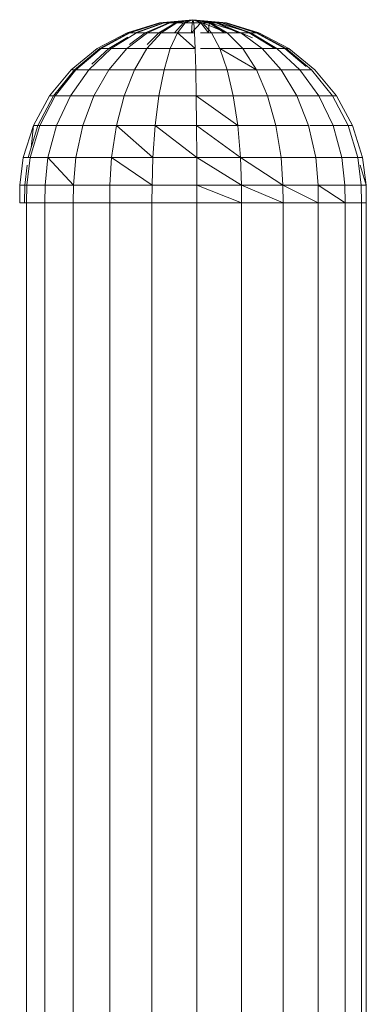
# Model space of a CAD drawing. Units: inches. Extents: x 12 to 20078, y 7 to 14196.
# Drawn here: x 4350 to 4429, y 12137 to 12360 of the extents above; entities that cross this region are included whole.
import ezdxf

# ---------------------------------------------------------------- set-up
doc = ezdxf.new("R2010")
doc.units = ezdxf.units.IN
doc.header["$MEASUREMENT"] = 0
doc.layers.add('平台柱子', color=7, linetype='Continuous', lineweight=9)

# ---------------------------------------------------------------- blocks, each defined once
blk = doc.blocks.new('9063_DWG-661841-West')
at = {"layer": '平台柱子'}
for p, q in [((55512.84, 1912.42), (55505.21, 1911.68)), ((55512.84, 1912.42), (55505.21, 1911.68)), ((55512.84, 1912.42), (55505.21, 1911.68)), ((55512.84, 1912.42), (55505.21, 1911.68)), ((55512.84, 1912.42), (55505.21, 1911.68)), ((55512.84, 1912.42), (55505.42, 1911.68)), ((55512.84, 1912.42), (55505.42, 1911.68)), ((55512.84, 1912.42), (55505.42, 1911.68)), ((55512.84, 1912.42), (55505.42, 1911.68)), ((55512.84, 1912.42), (55505.42, 1911.68)), ((55512.84, 1912.42), (55505.51, 1911.68)), ((55512.84, 1912.42), (55505.51, 1911.68)), ((55512.84, 1912.42), (55505.51, 1911.68)), ((55512.84, 1912.42), (55505.51, 1911.68)), ((55512.84, 1912.42), (55505.51, 1911.68)), ((55512.84, 1912.42), (55506.14, 1911.68)), ((55512.84, 1912.42), (55506.14, 1911.68)), ((55512.84, 1912.42), (55506.14, 1911.68)), ((55512.84, 1912.42), (55506.14, 1911.68)), ((55512.84, 1912.42), (55506.14, 1911.68)), ((55512.84, 1912.42), (55506.32, 1911.68)), ((55512.84, 1912.42), (55506.32, 1911.68)), ((55512.84, 1912.42), (55506.32, 1911.68)), ((55512.84, 1912.42), (55506.32, 1911.68)), ((55512.84, 1912.42), (55506.32, 1911.68)), ((55512.84, 1912.42), (55507.32, 1911.68)), ((55512.84, 1912.42), (55507.32, 1911.68)), ((55512.84, 1912.42), (55507.32, 1911.68)), ((55512.84, 1912.42), (55507.32, 1911.68)), ((55512.84, 1912.42), (55507.32, 1911.68)), ((55512.84, 1912.42), (55507.57, 1911.68)), ((55512.84, 1912.42), (55507.57, 1911.68)), ((55512.84, 1912.42), (55507.57, 1911.68)), ((55512.84, 1912.42), (55507.57, 1911.68)), ((55512.84, 1912.42), (55507.57, 1911.68)), ((55512.84, 1912.42), (55508.87, 1911.68)), ((55512.84, 1912.42), (55508.87, 1911.68)), ((55512.84, 1912.42), (55508.87, 1911.68)), ((55512.84, 1912.42), (55508.87, 1911.68)), ((55512.84, 1912.42), (55508.87, 1911.68)), ((55512.84, 1912.42), (55509.18, 1911.68)), ((55512.84, 1912.42), (55509.18, 1911.68)), ((55512.84, 1912.42), (55509.18, 1911.68)), ((55512.84, 1912.42), (55509.18, 1911.68)), ((55512.84, 1912.42), (55509.18, 1911.68)), ((55512.84, 1912.42), (55510.7, 1911.68)), ((55512.84, 1912.42), (55510.7, 1911.68)), ((55512.84, 1912.42), (55510.7, 1911.68)), ((55512.84, 1912.42), (55510.7, 1911.68)), ((55512.84, 1912.42), (55510.7, 1911.68)), ((55512.84, 1912.42), (55511.03, 1911.68)), ((55512.84, 1912.42), (55511.03, 1911.68)), ((55512.84, 1912.42), (55511.03, 1911.68)), ((55512.84, 1912.42), (55511.03, 1911.68)), ((55512.84, 1912.42), (55511.03, 1911.68)), ((55512.84, 1912.42), (55512.67, 1911.68)), ((55512.84, 1912.42), (55512.67, 1911.68)), ((55512.84, 1912.42), (55512.67, 1911.68)), ((55512.84, 1912.42), (55512.67, 1911.68)), ((55512.84, 1912.42), (55512.67, 1911.68)), ((55512.84, 1912.42), (55520.48, 1911.68)), ((55512.84, 1912.42), (55520.48, 1911.68)), ((55512.84, 1912.42), (55520.48, 1911.68)), ((55512.84, 1912.42), (55520.48, 1911.68)), ((55512.84, 1912.42), (55520.48, 1911.68)), ((55512.84, 1912.42), (55513.02, 1911.68)), ((55512.84, 1912.42), (55514.99, 1911.68)), ((55512.84, 1912.42), (55516.81, 1911.68)), ((55512.84, 1912.42), (55518.36, 1911.68)), ((55512.84, 1912.42), (55519.54, 1911.68)), ((55512.84, 1912.42), (55520.26, 1911.68)), ((55512.84, 1912.42), (55520.17, 1911.68)), ((55512.84, 1912.42), (55519.37, 1911.68)), ((55512.84, 1912.42), (55518.12, 1911.68)), ((55512.84, 1912.42), (55516.51, 1911.68)), ((55512.84, 1912.42), (55514.65, 1911.68)), ((55512.84, 1912.42), (55513.02, 1911.68)), ((55512.84, 1912.42), (55514.99, 1911.68)), ((55512.84, 1912.42), (55516.81, 1911.68)), ((55512.84, 1912.42), (55518.36, 1911.68)), ((55512.84, 1912.42), (55519.54, 1911.68)), ((55512.84, 1912.42), (55520.26, 1911.68)), ((55512.84, 1912.42), (55520.17, 1911.68)), ((55512.84, 1912.42), (55519.37, 1911.68)), ((55512.84, 1912.42), (55518.12, 1911.68)), ((55512.84, 1912.42), (55516.51, 1911.68)), ((55512.84, 1912.42), (55514.65, 1911.68)), ((55512.84, 1912.42), (55513.02, 1911.68)), ((55512.84, 1912.42), (55514.99, 1911.68)), ((55512.84, 1912.42), (55516.81, 1911.68)), ((55512.84, 1912.42), (55518.36, 1911.68)), ((55512.84, 1912.42), (55519.54, 1911.68)), ((55512.84, 1912.42), (55520.26, 1911.68)), ((55512.84, 1912.42), (55520.17, 1911.68)), ((55512.84, 1912.42), (55519.37, 1911.68)), ((55512.84, 1912.42), (55518.12, 1911.68)), ((55512.84, 1912.42), (55516.51, 1911.68)), ((55512.84, 1912.42), (55514.65, 1911.68)), ((55512.84, 1912.42), (55513.02, 1911.68)), ((55512.84, 1912.42), (55514.99, 1911.68)), ((55512.84, 1912.42), (55516.81, 1911.68)), ((55512.84, 1912.42), (55518.36, 1911.68)), ((55512.84, 1912.42), (55519.54, 1911.68)), ((55512.84, 1912.42), (55520.26, 1911.68)), ((55512.84, 1912.42), (55520.17, 1911.68)), ((55512.84, 1912.42), (55519.37, 1911.68)), ((55512.84, 1912.42), (55518.12, 1911.68)), ((55512.84, 1912.42), (55516.51, 1911.68)), ((55512.84, 1912.42), (55514.65, 1911.68)), ((55512.84, 1912.42), (55513.02, 1911.68)), ((55512.84, 1912.42), (55514.99, 1911.68)), ((55512.84, 1912.42), (55516.81, 1911.68)), ((55512.84, 1912.42), (55518.36, 1911.68)), ((55512.84, 1912.42), (55519.54, 1911.68)), ((55512.84, 1912.42), (55520.26, 1911.68)), ((55512.84, 1912.42), (55520.17, 1911.68)), ((55512.84, 1912.42), (55519.37, 1911.68)), ((55512.84, 1912.42), (55518.12, 1911.68)), ((55512.84, 1912.42), (55516.51, 1911.68)), ((55512.84, 1912.42), (55514.65, 1911.68)), ((55505.21, 1911.68), (55497.86, 1909.46)), ((55505.21, 1911.68), (55497.86, 1909.46)), ((55505.21, 1911.68), (55497.86, 1909.46)), ((55505.21, 1911.68), (55497.86, 1909.46)), ((55505.21, 1911.68), (55497.86, 1909.46)), ((55505.42, 1911.68), (55498.28, 1909.46)), ((55505.42, 1911.68), (55498.28, 1909.46)), ((55505.42, 1911.68), (55498.28, 1909.46)), ((55505.42, 1911.68), (55498.28, 1909.46)), ((55505.42, 1911.68), (55498.28, 1909.46)), ((55505.51, 1911.68), (55498.46, 1909.46)), ((55505.51, 1911.68), (55498.46, 1909.46)), ((55505.51, 1911.68), (55498.46, 1909.46)), ((55505.51, 1911.68), (55498.46, 1909.46)), ((55505.51, 1911.68), (55498.46, 1909.46)), ((55506.14, 1911.68), (55499.7, 1909.46)), ((55506.14, 1911.68), (55499.7, 1909.46)), ((55506.14, 1911.68), (55499.7, 1909.46)), ((55506.14, 1911.68), (55499.7, 1909.46)), ((55506.14, 1911.68), (55499.7, 1909.46)), ((55506.32, 1911.68), (55500.04, 1909.46)), ((55506.32, 1911.68), (55500.04, 1909.46)), ((55506.32, 1911.68), (55500.04, 1909.46)), ((55506.32, 1911.68), (55500.04, 1909.46)), ((55506.32, 1911.68), (55500.04, 1909.46)), ((55507.32, 1911.68), (55502.01, 1909.46)), ((55507.32, 1911.68), (55502.01, 1909.46)), ((55507.32, 1911.68), (55502.01, 1909.46)), ((55507.32, 1911.68), (55502.01, 1909.46)), ((55507.32, 1911.68), (55502.01, 1909.46)), ((55507.57, 1911.68), (55502.49, 1909.46)), ((55507.57, 1911.68), (55502.49, 1909.46)), ((55507.57, 1911.68), (55502.49, 1909.46)), ((55507.57, 1911.68), (55502.49, 1909.46)), ((55507.57, 1911.68), (55502.49, 1909.46)), ((55508.87, 1911.68), (55505.06, 1909.46)), ((55508.87, 1911.68), (55505.06, 1909.46)), ((55508.87, 1911.68), (55505.06, 1909.46)), ((55508.87, 1911.68), (55505.06, 1909.46)), ((55508.87, 1911.68), (55505.06, 1909.46)), ((55505.42, 1911.68), (55505.21, 1911.68)), ((55505.21, 1911.68), (55505.51, 1911.68)), ((55505.42, 1911.68), (55505.21, 1911.68)), ((55505.21, 1911.68), (55505.51, 1911.68)), ((55505.42, 1911.68), (55505.21, 1911.68)), ((55505.21, 1911.68), (55505.51, 1911.68)), ((55505.42, 1911.68), (55505.21, 1911.68)), ((55505.21, 1911.68), (55505.51, 1911.68)), ((55505.42, 1911.68), (55505.21, 1911.68)), ((55505.21, 1911.68), (55505.51, 1911.68)), ((55506.14, 1911.68), (55505.42, 1911.68)), ((55506.14, 1911.68), (55505.42, 1911.68)), ((55506.14, 1911.68), (55505.42, 1911.68)), ((55506.14, 1911.68), (55505.42, 1911.68)), ((55506.14, 1911.68), (55505.42, 1911.68)), ((55505.51, 1911.68), (55506.32, 1911.68)), ((55505.51, 1911.68), (55506.32, 1911.68)), ((55505.51, 1911.68), (55506.32, 1911.68)), ((55505.51, 1911.68), (55506.32, 1911.68)), ((55505.51, 1911.68), (55506.32, 1911.68)), ((55509.18, 1911.68), (55505.65, 1909.46)), ((55509.18, 1911.68), (55505.65, 1909.46)), ((55509.18, 1911.68), (55505.65, 1909.46)), ((55509.18, 1911.68), (55505.65, 1909.46)), ((55509.18, 1911.68), (55505.65, 1909.46)), ((55507.32, 1911.68), (55506.14, 1911.68)), ((55507.32, 1911.68), (55506.14, 1911.68)), ((55507.32, 1911.68), (55506.14, 1911.68)), ((55507.32, 1911.68), (55506.14, 1911.68)), ((55507.32, 1911.68), (55506.14, 1911.68)), ((55506.32, 1911.68), (55507.57, 1911.68)), ((55506.32, 1911.68), (55507.57, 1911.68)), ((55506.32, 1911.68), (55507.57, 1911.68)), ((55506.32, 1911.68), (55507.57, 1911.68)), ((55506.32, 1911.68), (55507.57, 1911.68)), ((55508.87, 1911.68), (55507.32, 1911.68)), ((55508.87, 1911.68), (55507.32, 1911.68)), ((55508.87, 1911.68), (55507.32, 1911.68)), ((55508.87, 1911.68), (55507.32, 1911.68)), ((55508.87, 1911.68), (55507.32, 1911.68)), ((55507.57, 1911.68), (55509.18, 1911.68)), ((55507.57, 1911.68), (55509.18, 1911.68)), ((55507.57, 1911.68), (55509.18, 1911.68)), ((55507.57, 1911.68), (55509.18, 1911.68)), ((55507.57, 1911.68), (55509.18, 1911.68)), ((55510.7, 1911.68), (55508.63, 1909.46)), ((55510.7, 1911.68), (55508.63, 1909.46)), ((55510.7, 1911.68), (55508.63, 1909.46)), ((55510.7, 1911.68), (55508.63, 1909.46)), ((55510.7, 1911.68), (55508.63, 1909.46)), ((55510.7, 1911.68), (55508.87, 1911.68)), ((55510.7, 1911.68), (55508.87, 1911.68)), ((55510.7, 1911.68), (55508.87, 1911.68)), ((55510.7, 1911.68), (55508.87, 1911.68)), ((55510.7, 1911.68), (55508.87, 1911.68)), ((55509.18, 1911.68), (55511.03, 1911.68)), ((55509.18, 1911.68), (55511.03, 1911.68)), ((55509.18, 1911.68), (55511.03, 1911.68)), ((55509.18, 1911.68), (55511.03, 1911.68)), ((55509.18, 1911.68), (55511.03, 1911.68)), ((55511.03, 1911.68), (55509.3, 1909.46)), ((55511.03, 1911.68), (55509.3, 1909.46)), ((55511.03, 1911.68), (55509.3, 1909.46)), ((55511.03, 1911.68), (55509.3, 1909.46)), ((55511.03, 1911.68), (55509.3, 1909.46)), ((55510.7, 1911.68), (55512.67, 1911.68)), ((55510.7, 1911.68), (55512.67, 1911.68)), ((55510.7, 1911.68), (55512.67, 1911.68)), ((55510.7, 1911.68), (55512.67, 1911.68)), ((55510.7, 1911.68), (55512.67, 1911.68)), ((55511.03, 1911.68), (55513.02, 1911.68)), ((55511.03, 1911.68), (55513.02, 1911.68)), ((55511.03, 1911.68), (55513.02, 1911.68)), ((55511.03, 1911.68), (55513.02, 1911.68)), ((55511.03, 1911.68), (55513.02, 1911.68)), ((55512.67, 1911.68), (55512.5, 1909.46)), ((55512.67, 1911.68), (55512.5, 1909.46)), ((55512.67, 1911.68), (55512.5, 1909.46)), ((55512.67, 1911.68), (55512.5, 1909.46)), ((55514.65, 1911.68), (55512.5, 1909.46)), ((55512.67, 1911.68), (55512.5, 1909.46)), ((55514.65, 1911.68), (55512.67, 1911.68)), ((55514.65, 1911.68), (55512.67, 1911.68)), ((55514.65, 1911.68), (55512.67, 1911.68)), ((55514.65, 1911.68), (55512.67, 1911.68)), ((55514.65, 1911.68), (55512.67, 1911.68)), ((55513.02, 1911.68), (55514.99, 1911.68)), ((55513.02, 1911.68), (55513.18, 1909.46)), ((55513.02, 1911.68), (55514.99, 1911.68)), ((55513.02, 1911.68), (55513.18, 1909.46)), ((55513.02, 1911.68), (55514.99, 1911.68)), ((55513.02, 1911.68), (55513.18, 1909.46)), ((55513.02, 1911.68), (55514.99, 1911.68)), ((55513.02, 1911.68), (55513.18, 1909.46)), ((55513.02, 1911.68), (55514.99, 1911.68)), ((55513.02, 1911.68), (55513.18, 1909.46)), ((55516.51, 1911.68), (55514.65, 1911.68)), ((55514.65, 1911.68), (55516.39, 1909.46)), ((55516.51, 1911.68), (55514.65, 1911.68)), ((55514.65, 1911.68), (55516.39, 1909.46)), ((55516.51, 1911.68), (55514.65, 1911.68)), ((55514.65, 1911.68), (55516.39, 1909.46)), ((55516.51, 1911.68), (55514.65, 1911.68)), ((55514.65, 1911.68), (55516.39, 1909.46)), ((55516.51, 1911.68), (55514.65, 1911.68)), ((55514.65, 1911.68), (55516.39, 1909.46)), ((55514.99, 1911.68), (55516.81, 1911.68)), ((55514.99, 1911.68), (55517.05, 1909.46)), ((55514.99, 1911.68), (55516.81, 1911.68)), ((55514.99, 1911.68), (55517.05, 1909.46)), ((55514.99, 1911.68), (55516.81, 1911.68)), ((55514.99, 1911.68), (55517.05, 1909.46)), ((55514.99, 1911.68), (55520.63, 1909.46)), ((55514.99, 1911.68), (55516.81, 1911.68)), ((55514.99, 1911.68), (55517.05, 1909.46)), ((55514.99, 1911.68), (55516.81, 1911.68)), ((55514.99, 1911.68), (55517.05, 1909.46)), ((55516.51, 1911.68), (55516.39, 1909.46)), ((55518.12, 1911.68), (55516.51, 1911.68)), ((55516.51, 1911.68), (55520.04, 1909.46)), ((55518.12, 1911.68), (55516.51, 1911.68)), ((55516.51, 1911.68), (55520.04, 1909.46)), ((55518.12, 1911.68), (55516.51, 1911.68)), ((55516.51, 1911.68), (55520.04, 1909.46)), ((55518.12, 1911.68), (55516.51, 1911.68)), ((55516.51, 1911.68), (55520.04, 1909.46)), ((55518.12, 1911.68), (55516.51, 1911.68)), ((55516.51, 1911.68), (55520.04, 1909.46)), ((55516.81, 1911.68), (55518.36, 1911.68)), ((55516.81, 1911.68), (55520.63, 1909.46)), ((55516.81, 1911.68), (55518.36, 1911.68)), ((55516.81, 1911.68), (55520.63, 1909.46)), ((55516.81, 1911.68), (55518.36, 1911.68)), ((55516.81, 1911.68), (55520.63, 1909.46)), ((55516.81, 1911.68), (55518.36, 1911.68)), ((55516.81, 1911.68), (55520.63, 1909.46)), ((55516.81, 1911.68), (55518.36, 1911.68)), ((55516.81, 1911.68), (55520.63, 1909.46)), ((55516.81, 1911.68), (55523.68, 1909.46)), ((55519.37, 1911.68), (55518.12, 1911.68)), ((55518.12, 1911.68), (55523.19, 1909.46)), ((55519.37, 1911.68), (55518.12, 1911.68)), ((55518.12, 1911.68), (55523.19, 1909.46)), ((55519.37, 1911.68), (55518.12, 1911.68)), ((55518.12, 1911.68), (55523.19, 1909.46)), ((55519.37, 1911.68), (55518.12, 1911.68)), ((55518.12, 1911.68), (55523.19, 1909.46)), ((55519.37, 1911.68), (55518.12, 1911.68)), ((55518.12, 1911.68), (55523.19, 1909.46)), ((55518.36, 1911.68), (55519.54, 1911.68)), ((55518.36, 1911.68), (55523.68, 1909.46)), ((55518.36, 1911.68), (55519.54, 1911.68)), ((55518.36, 1911.68), (55523.68, 1909.46)), ((55518.36, 1911.68), (55519.54, 1911.68)), ((55518.36, 1911.68), (55523.68, 1909.46)), ((55518.36, 1911.68), (55519.54, 1911.68)), ((55518.36, 1911.68), (55523.68, 1909.46)), ((55518.36, 1911.68), (55519.54, 1911.68)), ((55518.36, 1911.68), (55523.68, 1909.46)), ((55518.36, 1911.68), (55525.99, 1909.46)), ((55520.17, 1911.68), (55519.37, 1911.68)), ((55519.37, 1911.68), (55525.64, 1909.46)), ((55520.17, 1911.68), (55519.37, 1911.68)), ((55519.37, 1911.68), (55525.64, 1909.46)), ((55520.17, 1911.68), (55519.37, 1911.68)), ((55519.37, 1911.68), (55525.64, 1909.46)), ((55520.17, 1911.68), (55519.37, 1911.68)), ((55519.37, 1911.68), (55525.64, 1909.46)), ((55520.17, 1911.68), (55519.37, 1911.68)), ((55519.37, 1911.68), (55525.64, 1909.46)), ((55519.54, 1911.68), (55520.26, 1911.68)), ((55519.54, 1911.68), (55525.99, 1909.46)), ((55519.54, 1911.68), (55520.26, 1911.68)), ((55519.54, 1911.68), (55525.99, 1909.46)), ((55519.54, 1911.68), (55520.26, 1911.68)), ((55519.54, 1911.68), (55525.99, 1909.46)), ((55519.54, 1911.68), (55520.26, 1911.68)), ((55519.54, 1911.68), (55525.99, 1909.46)), ((55519.54, 1911.68), (55520.26, 1911.68)), ((55519.54, 1911.68), (55525.99, 1909.46)), ((55520.48, 1911.68), (55520.17, 1911.68)), ((55520.17, 1911.68), (55527.22, 1909.46)), ((55520.48, 1911.68), (55520.17, 1911.68)), ((55520.17, 1911.68), (55527.22, 1909.46)), ((55520.48, 1911.68), (55520.17, 1911.68)), ((55520.17, 1911.68), (55527.22, 1909.46)), ((55520.48, 1911.68), (55520.17, 1911.68)), ((55520.17, 1911.68), (55527.22, 1909.46)), ((55520.48, 1911.68), (55520.17, 1911.68)), ((55520.17, 1911.68), (55527.22, 1909.46)), ((55520.26, 1911.68), (55520.48, 1911.68)), ((55520.26, 1911.68), (55527.4, 1909.46)), ((55520.26, 1911.68), (55520.48, 1911.68)), ((55520.26, 1911.68), (55527.4, 1909.46)), ((55520.26, 1911.68), (55520.48, 1911.68)), ((55520.26, 1911.68), (55527.4, 1909.46)), ((55520.26, 1911.68), (55520.48, 1911.68)), ((55520.26, 1911.68), (55527.4, 1909.46)), ((55520.26, 1911.68), (55520.48, 1911.68)), ((55520.26, 1911.68), (55527.4, 1909.46)), ((55520.48, 1911.68), (55527.82, 1909.46)), ((55520.48, 1911.68), (55527.82, 1909.46)), ((55520.48, 1911.68), (55527.82, 1909.46)), ((55520.48, 1911.68), (55527.82, 1909.46)), ((55520.48, 1911.68), (55527.82, 1909.46)), ((55497.86, 1909.46), (55491.09, 1905.87)), ((55497.86, 1909.46), (55491.09, 1905.87)), ((55497.86, 1909.46), (55491.09, 1905.87)), ((55497.86, 1909.46), (55491.09, 1905.87)), ((55497.86, 1909.46), (55491.09, 1905.87)), ((55498.28, 1909.46), (55491.7, 1905.87)), ((55498.28, 1909.46), (55491.7, 1905.87)), ((55498.28, 1909.46), (55491.7, 1905.87)), ((55498.28, 1909.46), (55491.7, 1905.87)), ((55498.28, 1909.46), (55491.7, 1905.87)), ((55498.46, 1909.46), (55491.96, 1905.87)), ((55498.46, 1909.46), (55491.96, 1905.87)), ((55498.46, 1909.46), (55491.96, 1905.87)), ((55498.46, 1909.46), (55491.96, 1905.87)), ((55498.46, 1909.46), (55491.96, 1905.87)), ((55498.01, 1908.44), (55493.75, 1905.87)), ((55498.01, 1908.44), (55493.75, 1905.87)), ((55498.01, 1908.44), (55493.75, 1905.87)), ((55498.01, 1908.44), (55493.75, 1905.87)), ((55498.01, 1908.44), (55493.75, 1905.87)), ((55500.04, 1909.46), (55494.25, 1905.87)), ((55502.49, 1909.46), (55497.81, 1905.87)), ((55498.28, 1909.46), (55497.86, 1909.46)), ((55497.86, 1909.46), (55498.46, 1909.46)), ((55498.28, 1909.46), (55497.86, 1909.46)), ((55497.86, 1909.46), (55498.46, 1909.46)), ((55498.28, 1909.46), (55497.86, 1909.46)), ((55497.86, 1909.46), (55498.46, 1909.46)), ((55498.28, 1909.46), (55497.86, 1909.46)), ((55497.86, 1909.46), (55498.46, 1909.46)), ((55498.28, 1909.46), (55497.86, 1909.46)), ((55497.86, 1909.46), (55498.46, 1909.46)), ((55499.7, 1909.46), (55498.28, 1909.46)), ((55499.7, 1909.46), (55498.28, 1909.46)), ((55499.7, 1909.46), (55498.28, 1909.46)), ((55499.7, 1909.46), (55498.28, 1909.46)), ((55499.7, 1909.46), (55498.28, 1909.46)), ((55502.01, 1909.46), (55498.4, 1906.81)), ((55502.01, 1909.46), (55498.4, 1906.81)), ((55502.01, 1909.46), (55498.4, 1906.81)), ((55502.01, 1909.46), (55498.4, 1906.81)), ((55502.01, 1909.46), (55498.4, 1906.81)), ((55502.01, 1909.46), (55499.7, 1909.46)), ((55502.01, 1909.46), (55499.7, 1909.46)), ((55502.01, 1909.46), (55499.7, 1909.46)), ((55502.01, 1909.46), (55499.7, 1909.46)), ((55502.01, 1909.46), (55499.7, 1909.46)), ((55500.04, 1909.46), (55502.49, 1909.46)), ((55500.04, 1909.46), (55502.49, 1909.46)), ((55500.04, 1909.46), (55502.49, 1909.46)), ((55500.04, 1909.46), (55502.49, 1909.46)), ((55500.04, 1909.46), (55502.49, 1909.46)), ((55505.06, 1909.46), (55502.01, 1909.46)), ((55505.06, 1909.46), (55502.01, 1909.46)), ((55505.06, 1909.46), (55502.01, 1909.46)), ((55505.06, 1909.46), (55502.01, 1909.46)), ((55505.06, 1909.46), (55502.01, 1909.46)), ((55505.65, 1909.46), (55502.39, 1905.87)), ((55505.06, 1909.46), (55502.42, 1906.77)), ((55502.49, 1909.46), (55505.06, 1909.46)), ((55502.49, 1909.46), (55505.65, 1909.46)), ((55502.49, 1909.46), (55505.06, 1909.46)), ((55502.49, 1909.46), (55505.06, 1909.46)), ((55502.49, 1909.46), (55505.06, 1909.46)), ((55505.65, 1909.46), (55509.3, 1909.46)), ((55509.3, 1909.46), (55507.69, 1905.87)), ((55509.3, 1909.46), (55513.18, 1909.46)), ((55509.3, 1909.46), (55513.34, 1905.87)), ((55513.18, 1909.46), (55513.34, 1905.87)), ((55514.58, 1909.46), (55517.05, 1909.46)), ((55517.05, 1909.46), (55520.63, 1909.46)), ((55517.05, 1909.46), (55518.95, 1905.87)), ((55520.63, 1909.46), (55523.68, 1909.46)), ((55523.19, 1909.46), (55520.63, 1909.46)), ((55520.63, 1909.46), (55523.68, 1909.46)), ((55520.63, 1909.46), (55524.15, 1905.87)), ((55523.19, 1909.46), (55520.63, 1909.46)), ((55520.63, 1909.46), (55523.68, 1909.46)), ((55523.19, 1909.46), (55520.63, 1909.46)), ((55520.63, 1909.46), (55523.68, 1909.46)), ((55523.19, 1909.46), (55520.63, 1909.46)), ((55520.63, 1909.46), (55523.68, 1909.46)), ((55523.19, 1909.46), (55520.63, 1909.46)), ((55525.64, 1909.46), (55523.19, 1909.46)), ((55525.64, 1909.46), (55523.19, 1909.46)), ((55525.64, 1909.46), (55523.19, 1909.46)), ((55525.64, 1909.46), (55523.19, 1909.46)), ((55525.64, 1909.46), (55523.19, 1909.46)), ((55523.68, 1909.46), (55525.99, 1909.46)), ((55523.68, 1909.46), (55525.99, 1909.46)), ((55523.68, 1909.46), (55528.58, 1905.87)), ((55523.68, 1909.46), (55525.99, 1909.46)), ((55523.68, 1909.46), (55525.99, 1909.46)), ((55523.68, 1909.46), (55525.99, 1909.46)), ((55523.68, 1909.46), (55526.37, 1908.29)), ((55527.22, 1909.46), (55525.64, 1909.46)), ((55525.64, 1909.46), (55531.43, 1905.87)), ((55525.99, 1909.46), (55527.4, 1909.46)), ((55525.99, 1909.46), (55531.93, 1905.87)), ((55525.99, 1909.46), (55527.4, 1909.46)), ((55525.99, 1909.46), (55531.93, 1905.87)), ((55525.99, 1909.46), (55527.4, 1909.46)), ((55525.99, 1909.46), (55531.93, 1905.87)), ((55525.99, 1909.46), (55527.4, 1909.46)), ((55525.99, 1909.46), (55531.93, 1905.87)), ((55525.99, 1909.46), (55527.4, 1909.46)), ((55525.99, 1909.46), (55531.93, 1905.87)), ((55527.82, 1909.46), (55527.22, 1909.46)), ((55527.22, 1909.46), (55533.73, 1905.87)), ((55527.82, 1909.46), (55527.22, 1909.46)), ((55527.22, 1909.46), (55533.73, 1905.87)), ((55527.82, 1909.46), (55527.22, 1909.46)), ((55527.22, 1909.46), (55533.73, 1905.87)), ((55527.82, 1909.46), (55527.22, 1909.46)), ((55527.22, 1909.46), (55533.73, 1905.87)), ((55527.82, 1909.46), (55527.22, 1909.46)), ((55527.22, 1909.46), (55533.73, 1905.87)), ((55527.4, 1909.46), (55527.82, 1909.46)), ((55527.4, 1909.46), (55533.99, 1905.87)), ((55527.4, 1909.46), (55527.82, 1909.46)), ((55527.4, 1909.46), (55533.99, 1905.87)), ((55527.4, 1909.46), (55527.82, 1909.46)), ((55527.4, 1909.46), (55533.99, 1905.87)), ((55527.4, 1909.46), (55527.82, 1909.46)), ((55527.4, 1909.46), (55533.99, 1905.87)), ((55527.4, 1909.46), (55527.82, 1909.46)), ((55527.4, 1909.46), (55533.99, 1905.87)), ((55527.82, 1909.46), (55534.6, 1905.87)), ((55527.82, 1909.46), (55534.6, 1905.87)), ((55527.82, 1909.46), (55534.6, 1905.87)), ((55527.82, 1909.46), (55534.6, 1905.87)), ((55527.82, 1909.46), (55534.6, 1905.87)), ((55491.09, 1905.87), (55485.13, 1901.02)), ((55491.09, 1905.87), (55485.13, 1901.02)), ((55491.09, 1905.87), (55485.13, 1901.02)), ((55491.09, 1905.87), (55485.13, 1901.02)), ((55491.09, 1905.87), (55485.13, 1901.02)), ((55491.7, 1905.87), (55485.92, 1901.02)), ((55491.7, 1905.87), (55485.92, 1901.02)), ((55491.7, 1905.87), (55485.92, 1901.02)), ((55491.7, 1905.87), (55485.92, 1901.02)), ((55491.7, 1905.87), (55485.92, 1901.02)), ((55491.96, 1905.87), (55486.24, 1901.02)), ((55494.25, 1905.87), (55489.16, 1901.02)), ((55493.75, 1905.87), (55489.89, 1902.29)), ((55493.75, 1905.87), (55491.7, 1905.87)), ((55493.75, 1905.87), (55491.7, 1905.87)), ((55493.75, 1905.87), (55491.7, 1905.87)), ((55493.75, 1905.87), (55491.7, 1905.87)), ((55493.75, 1905.87), (55491.7, 1905.87)), ((55491.96, 1905.87), (55493.75, 1905.87)), ((55491.96, 1905.87), (55494.25, 1905.87)), ((55491.96, 1905.87), (55493.75, 1905.87)), ((55491.96, 1905.87), (55493.75, 1905.87)), ((55491.96, 1905.87), (55493.75, 1905.87)), ((55497.81, 1905.87), (55493.7, 1901.02)), ((55494.25, 1905.87), (55497.81, 1905.87)), ((55497.81, 1905.87), (55502.39, 1905.87)), ((55502.39, 1905.87), (55499.54, 1901.02)), ((55502.39, 1905.87), (55507.69, 1905.87)), ((55507.69, 1905.87), (55506.28, 1901.02)), ((55507.69, 1905.87), (55513.34, 1905.87)), ((55513.34, 1905.87), (55513.48, 1901.02)), ((55514.58, 1905.87), (55518.95, 1905.87)), ((55518.95, 1905.87), (55524.15, 1905.87)), ((55518.95, 1905.87), (55520.62, 1901.02)), ((55518.95, 1905.87), (55527.24, 1901.02)), ((55524.15, 1905.87), (55528.58, 1905.87)), ((55524.15, 1905.87), (55527.24, 1901.02)), ((55528.58, 1905.87), (55531.93, 1905.87)), ((55528.58, 1905.87), (55532.88, 1901.02)), ((55531.15, 1906.21), (55531.93, 1905.87)), ((55531.93, 1905.87), (55533.99, 1905.87)), ((55533.73, 1905.87), (55531.93, 1905.87)), ((55531.93, 1905.87), (55533.99, 1905.87)), ((55531.93, 1905.87), (55537.15, 1901.02)), ((55533.73, 1905.87), (55531.93, 1905.87)), ((55531.93, 1905.87), (55533.99, 1905.87)), ((55533.73, 1905.87), (55531.93, 1905.87)), ((55531.93, 1905.87), (55533.99, 1905.87)), ((55533.73, 1905.87), (55531.93, 1905.87)), ((55531.93, 1905.87), (55533.99, 1905.87)), ((55533.73, 1905.87), (55531.93, 1905.87)), ((55534.6, 1905.87), (55533.73, 1905.87)), ((55533.73, 1905.87), (55538.56, 1901.77)), ((55533.99, 1905.87), (55539.77, 1901.02)), ((55533.99, 1905.87), (55534.6, 1905.87)), ((55533.99, 1905.87), (55539.77, 1901.02)), ((55533.99, 1905.87), (55539.77, 1901.02)), ((55533.99, 1905.87), (55539.77, 1901.02)), ((55533.99, 1905.87), (55539.77, 1901.02)), ((55534.6, 1905.87), (55540.55, 1901.02)), ((55534.6, 1905.87), (55540.55, 1901.02)), ((55534.6, 1905.87), (55540.55, 1901.02)), ((55534.6, 1905.87), (55540.55, 1901.02)), ((55534.6, 1905.87), (55540.55, 1901.02)), ((55485.13, 1901.02), (55480.24, 1895.12)), ((55485.13, 1901.02), (55480.24, 1895.12)), ((55485.13, 1901.02), (55480.24, 1895.12)), ((55485.13, 1901.02), (55480.24, 1895.12)), ((55485.13, 1901.02), (55480.24, 1895.12)), ((55485.92, 1901.02), (55481.15, 1895.12)), ((55486.24, 1901.02), (55481.54, 1895.12)), ((55489.16, 1901.02), (55484.98, 1895.12)), ((55485.92, 1901.02), (55485.13, 1901.02)), ((55485.13, 1901.02), (55486.24, 1901.02)), ((55486.24, 1901.02), (55489.16, 1901.02)), ((55489.16, 1901.02), (55493.7, 1901.02)), ((55493.7, 1901.02), (55490.31, 1895.12)), ((55493.7, 1901.02), (55499.54, 1901.02)), ((55499.54, 1901.02), (55497.18, 1895.12)), ((55499.54, 1901.02), (55506.28, 1901.02)), ((55506.28, 1901.02), (55505.12, 1895.12)), ((55506.28, 1901.02), (55513.48, 1901.02)), ((55513.48, 1901.02), (55520.62, 1901.02)), ((55513.48, 1901.02), (55513.59, 1895.12)), ((55520.62, 1901.02), (55527.24, 1901.02)), ((55520.62, 1901.02), (55522, 1895.12)), ((55527.24, 1901.02), (55532.88, 1901.02)), ((55527.24, 1901.02), (55529.79, 1895.12)), ((55532.88, 1901.02), (55537.15, 1901.02)), ((55532.88, 1901.02), (55536.43, 1895.12)), ((55537.15, 1901.02), (55539.77, 1901.02)), ((55537.15, 1901.02), (55541.45, 1895.12)), ((55539.77, 1901.02), (55544.53, 1895.12)), ((55540.55, 1901.02), (55545.45, 1895.12)), ((55540.55, 1901.02), (55545.45, 1895.12)), ((55540.55, 1901.02), (55545.45, 1895.12)), ((55540.55, 1901.02), (55545.45, 1895.12)), ((55540.55, 1901.02), (55545.45, 1895.12)), ((55480.24, 1895.12), (55476.57, 1888.38)), ((55480.24, 1895.12), (55476.57, 1888.38)), ((55480.24, 1895.12), (55476.57, 1888.38)), ((55480.24, 1895.12), (55476.57, 1888.38)), ((55480.24, 1895.12), (55476.57, 1888.38)), ((55481.15, 1895.12), (55477.59, 1888.38)), ((55481.54, 1895.12), (55478.02, 1888.38)), ((55481.15, 1895.12), (55480.24, 1895.12)), ((55481.15, 1895.12), (55480.24, 1895.12)), ((55480.24, 1895.12), (55481.54, 1895.12)), ((55481.15, 1895.12), (55480.24, 1895.12)), ((55481.15, 1895.12), (55480.24, 1895.12)), ((55481.15, 1895.12), (55480.24, 1895.12)), ((55481.54, 1895.12), (55484.98, 1895.12)), ((55484.98, 1895.12), (55481.85, 1888.38)), ((55484.98, 1895.12), (55490.31, 1895.12)), ((55490.31, 1895.12), (55487.78, 1888.38)), ((55490.31, 1895.12), (55497.18, 1895.12)), ((55497.18, 1895.12), (55495.43, 1888.38)), ((55497.18, 1895.12), (55505.12, 1895.12)), ((55505.12, 1895.12), (55504.26, 1888.38)), ((55505.12, 1895.12), (55513.59, 1895.12)), ((55513.59, 1895.12), (55522, 1895.12)), ((55513.59, 1895.12), (55513.67, 1888.38)), ((55513.59, 1895.12), (55523.03, 1888.38)), ((55522, 1895.12), (55529.79, 1895.12)), ((55522, 1895.12), (55523.03, 1888.38)), ((55529.79, 1895.12), (55536.43, 1895.12)), ((55529.79, 1895.12), (55531.7, 1888.38)), ((55536.43, 1895.12), (55541.45, 1895.12)), ((55536.43, 1895.12), (55539.07, 1888.38)), ((55541.45, 1895.12), (55544.53, 1895.12)), ((55541.45, 1895.12), (55544.67, 1888.38)), ((55544.53, 1895.12), (55545.45, 1895.12)), ((55544.53, 1895.12), (55545.45, 1895.12)), ((55544.53, 1895.12), (55548.09, 1888.38)), ((55544.53, 1895.12), (55545.45, 1895.12)), ((55544.53, 1895.12), (55545.45, 1895.12)), ((55544.53, 1895.12), (55545.45, 1895.12)), ((55545.45, 1895.12), (55549.11, 1888.38)), ((55545.45, 1895.12), (55549.11, 1888.38)), ((55545.45, 1895.12), (55549.11, 1888.38)), ((55545.45, 1895.12), (55549.11, 1888.38)), ((55545.45, 1895.12), (55549.11, 1888.38)), ((55476.57, 1888.38), (55474.29, 1881.05)), ((55476.57, 1888.38), (55474.29, 1881.05)), ((55476.57, 1888.38), (55474.29, 1881.05)), ((55476.57, 1888.38), (55474.29, 1881.05)), ((55476.57, 1888.38), (55474.29, 1881.05)), ((55477.59, 1888.38), (55475.37, 1881.05)), ((55478.02, 1888.38), (55475.83, 1881.05)), ((55476.57, 1888.38), (55476.06, 1883.32)), ((55477.59, 1888.38), (55476.57, 1888.38)), ((55477.59, 1888.38), (55476.57, 1888.38)), ((55476.57, 1888.38), (55478.02, 1888.38)), ((55477.59, 1888.38), (55476.57, 1888.38)), ((55477.59, 1888.38), (55476.57, 1888.38)), ((55477.59, 1888.38), (55476.57, 1888.38)), ((55478.02, 1888.38), (55481.85, 1888.38)), ((55481.85, 1888.38), (55479.89, 1881.05)), ((55481.85, 1888.38), (55487.78, 1888.38)), ((55487.78, 1888.38), (55486.2, 1881.05)), ((55487.78, 1888.38), (55495.43, 1888.38)), ((55495.43, 1888.38), (55494.33, 1881.05)), ((55495.43, 1888.38), (55504.26, 1888.38)), ((55495.43, 1888.38), (55503.71, 1881.05)), ((55504.26, 1888.38), (55503.71, 1881.05)), ((55504.26, 1888.38), (55513.67, 1888.38)), ((55504.26, 1888.38), (55513.72, 1881.05)), ((55513.67, 1888.38), (55523.03, 1888.38)), ((55513.67, 1888.38), (55513.72, 1881.05)), ((55513.67, 1888.38), (55523.67, 1881.05)), ((55523.03, 1888.38), (55531.7, 1888.38)), ((55523.03, 1888.38), (55523.67, 1881.05)), ((55531.7, 1888.38), (55539.07, 1888.38)), ((55531.7, 1888.38), (55532.88, 1881.05)), ((55539.07, 1888.38), (55540.73, 1881.05)), ((55539.43, 1888.38), (55544.67, 1888.38)), ((55544.67, 1888.38), (55548.09, 1888.38)), ((55544.67, 1888.38), (55546.67, 1881.05)), ((55548.09, 1888.38), (55549.11, 1888.38)), ((55548.09, 1888.38), (55549.11, 1888.38)), ((55548.09, 1888.38), (55550.31, 1881.05)), ((55548.09, 1888.38), (55549.11, 1888.38)), ((55548.09, 1888.38), (55549.11, 1888.38)), ((55548.09, 1888.38), (55549.11, 1888.38)), ((55549.11, 1888.38), (55551.4, 1881.05)), ((55549.11, 1888.38), (55551.4, 1881.05)), ((55549.11, 1888.38), (55551.4, 1881.05)), ((55549.11, 1888.38), (55551.4, 1881.05)), ((55549.11, 1888.38), (55551.4, 1881.05)), ((55474.29, 1881.05), (55473.5, 1874.77)), ((55474.29, 1881.05), (55473.5, 1874.77)), ((55474.29, 1881.05), (55473.5, 1874.77)), ((55474.29, 1881.05), (55473.5, 1874.77)), ((55474.29, 1881.05), (55473.5, 1874.77)), ((55475.37, 1881.05), (55474.29, 1881.05)), ((55475.37, 1881.05), (55474.29, 1881.05)), ((55474.29, 1881.05), (55475.83, 1881.05)), ((55475.37, 1881.05), (55474.29, 1881.05)), ((55475.37, 1881.05), (55474.29, 1881.05)), ((55475.37, 1881.05), (55474.29, 1881.05)), ((55475.83, 1881.05), (55475.07, 1874.77)), ((55475.83, 1881.05), (55479.89, 1881.05)), ((55479.89, 1881.05), (55479.22, 1874.77)), ((55479.89, 1881.05), (55486.2, 1881.05)), ((55479.89, 1881.05), (55485.66, 1874.77)), ((55486.2, 1881.05), (55485.66, 1874.77)), ((55486.2, 1881.05), (55494.33, 1881.05)), ((55494.33, 1881.05), (55493.95, 1874.77)), ((55494.33, 1881.05), (55503.71, 1881.05)), ((55494.33, 1881.05), (55503.53, 1874.77)), ((55503.71, 1881.05), (55503.53, 1874.77)), ((55503.71, 1881.05), (55513.72, 1881.05)), ((55513.72, 1881.05), (55523.67, 1881.05)), ((55513.72, 1881.05), (55513.74, 1874.77)), ((55513.72, 1881.05), (55523.89, 1874.77)), ((55523.67, 1881.05), (55532.88, 1881.05)), ((55523.67, 1881.05), (55523.89, 1874.77)), ((55523.67, 1881.05), (55533.29, 1874.77)), ((55532.88, 1881.05), (55540.73, 1881.05)), ((55532.88, 1881.05), (55533.29, 1874.77)), ((55540.73, 1881.05), (55546.67, 1881.05)), ((55540.73, 1881.05), (55541.3, 1874.77)), ((55546.67, 1881.05), (55550.31, 1881.05)), ((55546.67, 1881.05), (55547.36, 1874.77)), ((55550.31, 1881.05), (55551.4, 1881.05)), ((55550.31, 1881.05), (55551.4, 1881.05)), ((55550.31, 1881.05), (55551.08, 1874.77)), ((55550.31, 1881.05), (55551.4, 1881.05)), ((55550.31, 1881.05), (55551.4, 1881.05)), ((55550.31, 1881.05), (55551.4, 1881.05)), ((55551.4, 1881.05), (55552.19, 1874.77)), ((55551.4, 1881.05), (55552.19, 1874.77)), ((55551.4, 1881.05), (55552.19, 1874.77)), ((55551.4, 1881.05), (55552.19, 1874.77)), ((55551.4, 1881.05), (55552.19, 1874.77)), ((55475.17, 1879.37), (55474.61, 1874.77)), ((55550.82, 1879.37), (55552.19, 1874.77)), ((55473.5, 1874.77), (55473.46, 1870.79)), ((55473.5, 1874.77), (55473.46, 1870.79)), ((55473.5, 1874.77), (55473.46, 1870.79)), ((55473.5, 1874.77), (55473.46, 1870.79)), ((55473.5, 1874.77), (55473.46, 1870.79)), ((55474.61, 1874.77), (55473.5, 1874.77)), ((55473.5, 1874.77), (55475.07, 1874.77)), ((55474.61, 1874.77), (55473.5, 1874.77)), ((55473.5, 1874.77), (55475.07, 1874.77)), ((55474.61, 1874.77), (55473.5, 1874.77)), ((55473.5, 1874.77), (55475.07, 1874.77)), ((55474.61, 1874.77), (55473.5, 1874.77)), ((55473.5, 1874.77), (55475.07, 1874.77)), ((55474.61, 1874.77), (55473.5, 1874.77)), ((55473.5, 1874.77), (55475.07, 1874.77)), ((55474.61, 1874.77), (55474.57, 1870.79)), ((55475.07, 1874.77), (55475.04, 1870.79)), ((55475.07, 1874.77), (55479.22, 1874.77)), ((55479.22, 1874.77), (55479.19, 1870.79)), ((55479.22, 1874.77), (55485.66, 1874.77)), ((55485.66, 1874.77), (55485.63, 1870.79)), ((55485.66, 1874.77), (55493.95, 1874.77)), ((55493.95, 1874.77), (55493.93, 1870.79)), ((55493.95, 1874.77), (55503.53, 1874.77)), ((55503.53, 1874.77), (55503.52, 1870.79)), ((55503.53, 1874.77), (55513.74, 1874.77)), ((55513.74, 1874.77), (55523.89, 1874.77)), ((55513.74, 1874.77), (55513.74, 1870.79)), ((55513.74, 1874.77), (55523.9, 1870.79)), ((55523.89, 1874.77), (55533.29, 1874.77)), ((55523.89, 1874.77), (55523.9, 1870.79)), ((55523.89, 1874.77), (55533.31, 1870.79)), ((55533.29, 1874.77), (55541.3, 1874.77)), ((55533.29, 1874.77), (55533.31, 1870.79)), ((55533.29, 1874.77), (55541.32, 1870.79)), ((55541.3, 1874.77), (55547.36, 1874.77)), ((55541.3, 1874.77), (55541.32, 1870.79)), ((55541.3, 1874.77), (55547.4, 1870.79)), ((55547.36, 1874.77), (55551.08, 1874.77)), ((55547.36, 1874.77), (55547.4, 1870.79)), ((55552.19, 1874.77), (55550.61, 1874.77)), ((55552.19, 1874.77), (55550.61, 1874.77)), ((55552.19, 1874.77), (55550.61, 1874.77)), ((55552.19, 1874.77), (55550.61, 1874.77)), ((55552.19, 1874.77), (55550.61, 1874.77)), ((55551.08, 1874.77), (55552.19, 1874.77)), ((55551.08, 1874.77), (55552.19, 1874.77)), ((55551.08, 1874.77), (55551.11, 1870.79)), ((55551.08, 1874.77), (55552.19, 1874.77)), ((55551.08, 1874.77), (55552.19, 1874.77)), ((55551.08, 1874.77), (55552.19, 1874.77)), ((55552.19, 1874.77), (55552.22, 1870.79)), ((55552.19, 1874.77), (55552.22, 1870.79)), ((55552.19, 1874.77), (55552.22, 1870.79)), ((55552.19, 1874.77), (55552.22, 1870.79)), ((55552.19, 1874.77), (55552.22, 1870.79)), ((55473.46, 1870.79), (55475.04, 1870.79)), ((55475.04, 1870.79), (55479.19, 1870.79)), ((55475.04, 1870.79), (55475.04, 1480.75)), ((55479.19, 1870.79), (55485.63, 1870.79)), ((55479.19, 1870.79), (55479.19, 1481.47)), ((55485.63, 1870.79), (55493.93, 1870.79)), ((55485.63, 1870.79), (55485.63, 1482.64)), ((55493.93, 1870.79), (55503.52, 1870.79)), ((55493.93, 1870.79), (55493.93, 1484.15)), ((55503.52, 1870.79), (55513.74, 1870.79)), ((55503.52, 1870.79), (55503.52, 1485.85)), ((55513.74, 1870.79), (55523.9, 1870.79)), ((55513.74, 1870.79), (55513.74, 1487.49)), ((55523.9, 1870.79), (55533.31, 1870.79)), ((55523.9, 1870.79), (55523.9, 1565.72)), ((55533.31, 1870.79), (55541.32, 1870.79)), ((55533.31, 1870.79), (55533.31, 1565.72)), ((55541.32, 1870.79), (55547.4, 1870.79)), ((55541.32, 1870.79), (55541.32, 1565.77)), ((55547.4, 1870.79), (55551.11, 1870.79)), ((55547.4, 1870.79), (55547.4, 1565.9)), ((55551.11, 1870.79), (55552.22, 1870.79)), ((55551.11, 1870.79), (55551.11, 1565.97)), ((55552.22, 1870.79), (55552.22, 1566))]:
    blk.add_line(p, q, dxfattribs=at)

msp = doc.modelspace()

# ---------------------------------------------------------------- block references
at = {"lineweight": 9}
msp.add_blockref('9063_DWG-661841-West', (-51123.54, 10448.06), dxfattribs=at)

doc.saveas('drawing.dxf')
